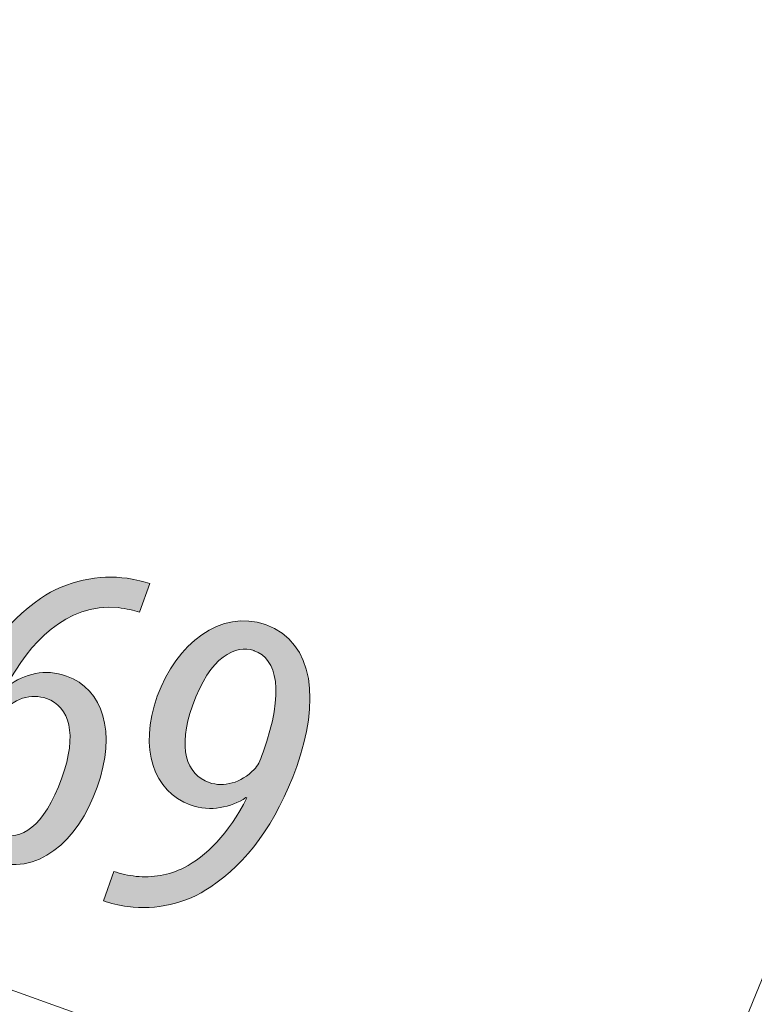
# Model space of a CAD drawing. Units: inches. Extents: x 20 to 176, y 17 to 237.
# Drawn here: x 92 to 96, y 145 to 150 of the extents above; entities that cross this region are included whole.
import ezdxf

# ---------------------------------------------------------------- set-up
doc = ezdxf.new("R2010")
doc.units = ezdxf.units.IN
doc.linetypes.add('AI-LINETYPE-2', pattern=[3.499997, 2, -0.499999, 0.499999, -0.499999])
doc.layers.add('EN', color=7, linetype='Continuous', lineweight=0)

# ---------------------------------------------------------------- blocks, each defined once
blk = doc.blocks.new('BLOCK_35')
at = {"layer": 'EN', "linetype": 'Continuous', "lineweight": 0}
h = blk.add_hatch(color=7, dxfattribs=at)
h.dxf.hatch_style = 2
h.paths.add_polyline_path([(95.7042, 142.9055), (95.7215, 142.8998), (95.7389, 142.8952), (95.7563, 142.8915), (95.7738, 142.8888), (95.7912, 142.887), (95.8086, 142.8862), (95.8259, 142.8863), (95.8431, 142.8873), (95.8601, 142.8892), (95.877, 142.8919), (95.8937, 142.8955), (95.9101, 142.9), (95.9263, 142.9052), (95.9421, 142.9113), (95.9576, 142.9182), (95.9728, 142.9259), (95.9875, 142.9343), (96.0018, 142.9435), (96.0156, 142.9534), (96.029, 142.964), (96.0418, 142.9754), (96.054, 142.9874), (96.0657, 143.0001), (96.0767, 143.0134), (96.0871, 143.0274), (96.0967, 143.042), (96.1057, 143.0573), (96.1138, 143.0731), (96.1212, 143.0895), (96.1278, 143.1065), (96.1335, 143.1238), (96.1381, 143.1412), (96.1418, 143.1586), (96.1445, 143.1761), (96.1463, 143.1935), (96.1471, 143.2109), (96.147, 143.2282), (96.146, 143.2454), (96.1441, 143.2624), (96.1414, 143.2793), (96.1378, 143.296), (96.1333, 143.3124), (96.1281, 143.3285), (96.122, 143.3444), (96.1151, 143.3599), (96.1074, 143.375), (96.099, 143.3898), (96.0898, 143.4041), (96.0799, 143.4179), (96.0693, 143.4313), (96.0579, 143.4441), (96.0459, 143.4563), (96.0332, 143.468), (96.0199, 143.479), (96.0059, 143.4893), (95.9913, 143.499), (95.976, 143.5079), (95.9602, 143.5161), (95.9438, 143.5235), (95.9268, 143.5301), (95.9095, 143.5357), (95.8921, 143.5404), (95.8747, 143.5441), (95.8572, 143.5468), (95.8398, 143.5485), (95.8224, 143.5494), (95.8051, 143.5493), (95.7879, 143.5483), (95.7709, 143.5464), (95.754, 143.5437), (95.7373, 143.54), (95.7209, 143.5356), (95.7048, 143.5303), (95.6889, 143.5242), (95.6734, 143.5174), (95.6583, 143.5097), (95.6435, 143.5013), (95.6292, 143.4921), (95.6154, 143.4822), (95.602, 143.4716), (95.5892, 143.4602), (95.577, 143.4482), (95.5653, 143.4355), (95.5543, 143.4222), (95.544, 143.4082), (95.5343, 143.3935), (95.5254, 143.3783), (95.5172, 143.3625), (95.5098, 143.346), (95.5032, 143.3291), (95.4976, 143.3118), (95.4929, 143.2944), (95.4892, 143.277), (95.4865, 143.2595), (95.4848, 143.2421), (95.4839, 143.2247), (95.484, 143.2074), (95.485, 143.1902), (95.4869, 143.1732), (95.4896, 143.1563), (95.4933, 143.1396), (95.4977, 143.1232), (95.503, 143.107), (95.5091, 143.0912), (95.5159, 143.0757), (95.5236, 143.0605), (95.532, 143.0458), (95.5412, 143.0315), (95.5511, 143.0177), (95.5617, 143.0043), (95.5731, 142.9915), (95.5851, 142.9793), (95.5978, 142.9676), (95.6111, 142.9566), (95.6251, 142.9462), (95.6398, 142.9366), (95.655, 142.9276), (95.6708, 142.9195), (95.6873, 142.9121)])
at = {"layer": 'EN', "color": 7}
blk.add_line((95.8155, 143.2178), (88.9109, 145.679), dxfattribs=at)
at = {"layer": 'EN'}
blk.add_open_spline([(95.7042, 142.9055), (95.8767, 142.844), (96.0663, 142.9339), (96.1278, 143.1065), (96.1893, 143.2789), (96.0994, 143.4686), (95.9268, 143.5301), (95.7544, 143.5916), (95.5647, 143.5017), (95.5032, 143.3291), (95.4417, 143.1566), (95.5316, 142.967), (95.7042, 142.9055)], degree=3, knots=[0, 0, 0, 0, 1, 1, 1, 2, 2, 2, 3, 3, 3, 4, 4, 4, 4], dxfattribs=at)
blk = doc.blocks.new('BLOCK_34')
at = {"layer": 'EN'}
blk.add_blockref('BLOCK_35', (0, 0), dxfattribs=at)
blk = doc.blocks.new('BLOCK_39')
at = {"layer": 'EN', "linetype": 'Continuous', "lineweight": 0}
h = blk.add_hatch(color=7, dxfattribs=at)
h.dxf.hatch_style = 2
h.paths.add_polyline_path([(92.6529, 146.8737), (92.6494, 146.8749), (92.6459, 146.8761), (92.6424, 146.8773), (92.6387, 146.8784), (92.6351, 146.8795), (92.6313, 146.8806), (92.6276, 146.8817), (92.6237, 146.8828), (92.6198, 146.8838), (92.6159, 146.8849), (92.6119, 146.8859), (92.6079, 146.8869), (92.6038, 146.8878), (92.5996, 146.8888), (92.5954, 146.8897), (92.5911, 146.8907), (92.5868, 146.8916), (92.5824, 146.8924), (92.5779, 146.8933), (92.5734, 146.8942), (92.5689, 146.895), (92.5642, 146.8958), (92.5595, 146.8966), (92.5548, 146.8974), (92.55, 146.8981), (92.5451, 146.8989), (92.5401, 146.8996), (92.5351, 146.9003), (92.5301, 146.901), (92.5249, 146.9016), (92.494, 146.9037), (92.4637, 146.9041), (92.4341, 146.9027), (92.4051, 146.8997), (92.3767, 146.895), (92.3489, 146.8888), (92.3218, 146.8812), (92.2952, 146.8721), (92.2693, 146.8616), (92.2439, 146.8499), (92.2192, 146.8369), (92.1951, 146.8228), (92.1715, 146.8075), (92.1486, 146.7911), (92.1262, 146.7738), (92.1045, 146.7555), (92.0833, 146.7364), (92.0627, 146.7164), (92.0426, 146.6957), (92.0231, 146.6743), (92.0042, 146.6523), (91.9859, 146.6296), (91.9681, 146.6065), (91.9508, 146.5829), (91.9341, 146.5589), (91.918, 146.5346), (91.9024, 146.51), (91.8873, 146.4852), (91.8728, 146.4602), (91.8588, 146.4352), (91.8588, 146.4352), (91.8589, 146.4351), (91.859, 146.4351), (91.8592, 146.435), (91.8594, 146.435), (91.8596, 146.4349), (91.8599, 146.4348), (91.8602, 146.4347), (91.8605, 146.4346), (91.8609, 146.4344), (91.8612, 146.4343), (91.8616, 146.4342), (91.862, 146.4341), (91.8624, 146.4339), (91.8628, 146.4338), (91.8632, 146.4336), (91.8636, 146.4335), (91.864, 146.4334), (91.8643, 146.4332), (91.8647, 146.4331), (91.865, 146.433), (91.8654, 146.4329), (91.8657, 146.4328), (91.8659, 146.4327), (91.8662, 146.4326), (91.8664, 146.4325), (91.8665, 146.4325), (91.8666, 146.4324), (91.8667, 146.4324), (91.8667, 146.4324), (91.8769, 146.4397), (91.8873, 146.4467), (91.8977, 146.4534), (91.9083, 146.4598), (91.9189, 146.4659), (91.9297, 146.4717), (91.9406, 146.4772), (91.9516, 146.4823), (91.9627, 146.487), (91.9739, 146.4914), (91.9852, 146.4955), (91.9966, 146.4992), (92.0081, 146.5025), (92.0198, 146.5054), (92.0315, 146.5079), (92.0433, 146.51), (92.0552, 146.5117), (92.0672, 146.513), (92.0792, 146.5139), (92.0914, 146.5143), (92.1037, 146.5142), (92.116, 146.5138), (92.1284, 146.5128), (92.1409, 146.5114), (92.1535, 146.5095), (92.1662, 146.5072), (92.1789, 146.5043), (92.1918, 146.501), (92.2047, 146.4971), (92.2176, 146.4927), (92.239, 146.4843), (92.2594, 146.4748), (92.2789, 146.4642), (92.2974, 146.4524), (92.315, 146.4395), (92.3316, 146.4255), (92.3472, 146.4105), (92.3619, 146.3944), (92.3754, 146.3774), (92.388, 146.3593), (92.3995, 146.3403), (92.4099, 146.3204), (92.4193, 146.2995), (92.4276, 146.2778), (92.4348, 146.2552), (92.4408, 146.2318), (92.4457, 146.2075), (92.4495, 146.1825), (92.4521, 146.1566), (92.4536, 146.1301), (92.4538, 146.1028), (92.4528, 146.0748), (92.4507, 146.0462), (92.4473, 146.0169), (92.4426, 145.987), (92.4367, 145.9565), (92.4295, 145.9254), (92.4211, 145.8937), (92.4113, 145.8615), (92.4002, 145.8288), (92.3882, 145.7966), (92.3753, 145.7651), (92.3616, 145.7345), (92.3471, 145.7049), (92.3319, 145.6761), (92.316, 145.6484), (92.2993, 145.6217), (92.2819, 145.596), (92.2639, 145.5715), (92.2452, 145.5482), (92.2259, 145.526), (92.2059, 145.5051), (92.1854, 145.4855), (92.1643, 145.4672), (92.1426, 145.4503), (92.1204, 145.4348), (92.0977, 145.4208), (92.0745, 145.4082), (92.0508, 145.3973), (92.0266, 145.3879), (92.0021, 145.3801), (91.9771, 145.374), (91.9517, 145.3696), (91.926, 145.367), (91.8999, 145.3662), (91.8735, 145.3672), (91.8468, 145.3701), (91.8198, 145.375), (91.7925, 145.3818), (91.7649, 145.3906), (91.7355, 145.4022), (91.7078, 145.4155), (91.6818, 145.4303), (91.6575, 145.4467), (91.6349, 145.4645), (91.6139, 145.4838), (91.5945, 145.5045), (91.5768, 145.5266), (91.5606, 145.5499), (91.5461, 145.5745), (91.5331, 145.6003), (91.5216, 145.6272), (91.5117, 145.6553), (91.5034, 145.6844), (91.4965, 145.7146), (91.4911, 145.7457), (91.4871, 145.7777), (91.4846, 145.8106), (91.4836, 145.8444), (91.4839, 145.8789), (91.4857, 145.9141), (91.4888, 145.95), (91.4933, 145.9866), (91.4992, 146.0237), (91.5064, 146.0614), (91.5149, 146.0996), (91.5247, 146.1383), (91.5357, 146.1773), (91.5481, 146.2167), (91.5617, 146.2564), (91.5738, 146.2895), (91.5863, 146.322), (91.5993, 146.3537), (91.6125, 146.3847), (91.6262, 146.415), (91.6402, 146.4446), (91.6546, 146.4735), (91.6693, 146.5017), (91.6843, 146.5292), (91.6997, 146.556), (91.7154, 146.5822), (91.7314, 146.6076), (91.7476, 146.6324), (91.7642, 146.6566), (91.7811, 146.68), (91.7982, 146.7028), (91.8156, 146.725), (91.8333, 146.7465), (91.8512, 146.7673), (91.8694, 146.7875), (91.8877, 146.8071), (91.9063, 146.8261), (91.9252, 146.8444), (91.9442, 146.8621), (91.9634, 146.8791), (91.9828, 146.8956), (92.0024, 146.9114), (92.0222, 146.9267), (92.0422, 146.9413), (92.0623, 146.9554), (92.078, 146.9661), (92.0939, 146.9763), (92.1102, 146.986), (92.1266, 146.9952), (92.1433, 147.004), (92.1601, 147.0122), (92.1771, 147.02), (92.1943, 147.0273), (92.2117, 147.0341), (92.2291, 147.0405), (92.2467, 147.0464), (92.2644, 147.0519), (92.2821, 147.0569), (92.2999, 147.0614), (92.3178, 147.0655), (92.3356, 147.0692), (92.3535, 147.0724), (92.3713, 147.0753), (92.3892, 147.0776), (92.407, 147.0796), (92.4247, 147.0811), (92.4423, 147.0823), (92.4599, 147.083), (92.4773, 147.0833), (92.4947, 147.0832), (92.5118, 147.0828), (92.5288, 147.0819), (92.5456, 147.0806), (92.5623, 147.079), (92.5787, 147.077), (92.5843, 147.0761), (92.5899, 147.0752), (92.5954, 147.0743), (92.6008, 147.0733), (92.6062, 147.0723), (92.6115, 147.0713), (92.6167, 147.0703), (92.6218, 147.0693), (92.6269, 147.0683), (92.6319, 147.0672), (92.6368, 147.0661), (92.6416, 147.065), (92.6463, 147.064), (92.651, 147.0629), (92.6556, 147.0618), (92.6601, 147.0607), (92.6645, 147.0596), (92.6689, 147.0585), (92.6732, 147.0574), (92.6774, 147.0563), (92.6815, 147.0553), (92.6855, 147.0542), (92.6894, 147.0532), (92.6933, 147.0521), (92.697, 147.0511), (92.7007, 147.0501), (92.7043, 147.0491), (92.7078, 147.0482), (92.7112, 147.0472), (92.7146, 147.0463), (92.7144, 147.0458), (92.7138, 147.0441), (92.7129, 147.0415), (92.7116, 147.0379), (92.71, 147.0335), (92.7082, 147.0284), (92.7061, 147.0225), (92.7038, 147.016), (92.7013, 147.009), (92.6986, 147.0016), (92.6958, 146.9937), (92.6929, 146.9856), (92.6899, 146.9772), (92.6868, 146.9686), (92.6837, 146.96), (92.6807, 146.9514), (92.6776, 146.9429), (92.6746, 146.9345), (92.6717, 146.9263), (92.6689, 146.9185), (92.6662, 146.911), (92.6637, 146.904), (92.6614, 146.8975), (92.6593, 146.8917), (92.6575, 146.8865), (92.6559, 146.8821), (92.6546, 146.8786), (92.6537, 146.8759), (92.6531, 146.8743)])
h.paths.add_polyline_path([(91.8245, 145.5491), (91.8361, 145.5454), (91.8478, 145.5426), (91.8596, 145.5405), (91.8717, 145.5394), (91.8839, 145.5391), (91.8962, 145.5397), (91.9086, 145.5412), (91.9211, 145.5437), (91.9337, 145.5472), (91.9463, 145.5516), (91.959, 145.5571), (91.9718, 145.5636), (91.9845, 145.5712), (91.9973, 145.5799), (92.0101, 145.5896), (92.0228, 145.6006), (92.0355, 145.6127), (92.0482, 145.6259), (92.0607, 145.6404), (92.0732, 145.6561), (92.0856, 145.6731), (92.0979, 145.6913), (92.11, 145.7108), (92.122, 145.7317), (92.1338, 145.7539), (92.1455, 145.7775), (92.157, 145.8025), (92.1682, 145.8289), (92.1793, 145.8567), (92.1901, 145.886), (92.1989, 145.9117), (92.2068, 145.9368), (92.2138, 145.9612), (92.2199, 145.985), (92.2251, 146.008), (92.2295, 146.0305), (92.2329, 146.0522), (92.2356, 146.0733), (92.2373, 146.0937), (92.2383, 146.1134), (92.2384, 146.1324), (92.2377, 146.1507), (92.2361, 146.1684), (92.2338, 146.1853), (92.2308, 146.2015), (92.2269, 146.2171), (92.2223, 146.2319), (92.2169, 146.246), (92.2108, 146.2594), (92.204, 146.2721), (92.1965, 146.2841), (92.1882, 146.2953), (92.1793, 146.3058), (92.1696, 146.3156), (92.1593, 146.3246), (92.1484, 146.3329), (92.1367, 146.3405), (92.1245, 146.3473), (92.1116, 146.3534), (92.0981, 146.3587), (92.0893, 146.3616), (92.0803, 146.3642), (92.0713, 146.3664), (92.0621, 146.3682), (92.0528, 146.3696), (92.0434, 146.3705), (92.0339, 146.3711), (92.0243, 146.3712), (92.0147, 146.371), (92.005, 146.3702), (91.9952, 146.3691), (91.9853, 146.3675), (91.9754, 146.3654), (91.9655, 146.3629), (91.9555, 146.3598), (91.9455, 146.3564), (91.9354, 146.3524), (91.9254, 146.3479), (91.9153, 146.3429), (91.9053, 146.3375), (91.8952, 146.3315), (91.8851, 146.325), (91.8751, 146.3179), (91.8651, 146.3104), (91.8551, 146.3022), (91.8452, 146.2936), (91.8353, 146.2844), (91.8254, 146.2746), (91.8157, 146.2642), (91.8059, 146.2533), (91.8048, 146.2518), (91.8036, 146.2502), (91.8024, 146.2485), (91.8011, 146.2467), (91.7997, 146.2447), (91.7983, 146.2425), (91.7968, 146.2403), (91.7952, 146.2379), (91.7937, 146.2354), (91.7921, 146.2328), (91.7904, 146.23), (91.7887, 146.2271), (91.787, 146.2241), (91.7852, 146.2209), (91.7834, 146.2176), (91.7816, 146.2143), (91.7798, 146.2107), (91.778, 146.2071), (91.7761, 146.2033), (91.7742, 146.1995), (91.7724, 146.1955), (91.7705, 146.1914), (91.7686, 146.1871), (91.7667, 146.1828), (91.7648, 146.1783), (91.763, 146.1738), (91.7611, 146.1691), (91.7593, 146.1643), (91.7574, 146.1594), (91.7556, 146.1544), (91.7439, 146.1195), (91.7333, 146.0855), (91.7238, 146.0527), (91.7153, 146.0208), (91.708, 145.99), (91.7017, 145.9602), (91.6965, 145.9314), (91.6922, 145.9037), (91.689, 145.877), (91.6868, 145.8513), (91.6855, 145.8266), (91.6852, 145.8029), (91.6858, 145.7803), (91.6873, 145.7587), (91.6898, 145.738), (91.6931, 145.7185), (91.6972, 145.6999), (91.7022, 145.6823), (91.7081, 145.6657), (91.7147, 145.6502), (91.7222, 145.6357), (91.7304, 145.6221), (91.7393, 145.6096), (91.749, 145.5981), (91.7595, 145.5876), (91.7706, 145.5781), (91.7824, 145.5696), (91.7949, 145.5621), (91.808, 145.5556), (91.8218, 145.5501), (91.8218, 145.5501), (91.8218, 145.5501), (91.8219, 145.5501), (91.8219, 145.5501), (91.822, 145.55), (91.8221, 145.55), (91.8222, 145.55), (91.8223, 145.5499), (91.8224, 145.5499), (91.8225, 145.5498), (91.8226, 145.5498), (91.8228, 145.5498), (91.8229, 145.5497), (91.823, 145.5497), (91.8232, 145.5496), (91.8233, 145.5495), (91.8234, 145.5495), (91.8236, 145.5494), (91.8237, 145.5494), (91.8238, 145.5494), (91.8239, 145.5493), (91.8241, 145.5493), (91.8242, 145.5492), (91.8243, 145.5492), (91.8243, 145.5492), (91.8244, 145.5491), (91.8245, 145.5491), (91.8245, 145.5491), (91.8245, 145.5491)])
h = blk.add_hatch(color=7, dxfattribs=at)
h.dxf.hatch_style = 2
h.paths.add_polyline_path([(92.5003, 145.3262), (92.5045, 145.3247), (92.5088, 145.3232), (92.513, 145.3218), (92.5173, 145.3204), (92.5215, 145.3191), (92.5258, 145.3178), (92.53, 145.3166), (92.5343, 145.3153), (92.5386, 145.3141), (92.5429, 145.313), (92.5472, 145.3119), (92.5515, 145.3108), (92.5558, 145.3097), (92.5601, 145.3087), (92.5645, 145.3078), (92.5689, 145.3068), (92.5733, 145.3059), (92.5777, 145.305), (92.5822, 145.3041), (92.5866, 145.3033), (92.5912, 145.3025), (92.5957, 145.3018), (92.6003, 145.301), (92.6049, 145.3003), (92.6096, 145.2996), (92.6142, 145.299), (92.619, 145.2983), (92.6238, 145.2977), (92.6286, 145.2971), (92.6334, 145.2966), (92.643, 145.2957), (92.6526, 145.2949), (92.6622, 145.2944), (92.6718, 145.294), (92.6815, 145.2939), (92.6912, 145.2939), (92.7009, 145.294), (92.7106, 145.2944), (92.7203, 145.295), (92.7301, 145.2957), (92.7398, 145.2966), (92.7496, 145.2977), (92.7593, 145.299), (92.769, 145.3004), (92.7787, 145.3021), (92.7883, 145.3039), (92.7979, 145.3059), (92.8075, 145.308), (92.8171, 145.3104), (92.8266, 145.3129), (92.8361, 145.3156), (92.8455, 145.3185), (92.8548, 145.3216), (92.8641, 145.3248), (92.8733, 145.3282), (92.8825, 145.3318), (92.8915, 145.3356), (92.9005, 145.3395), (92.9094, 145.3436), (92.9182, 145.3479), (92.9314, 145.3551), (92.9447, 145.3626), (92.9579, 145.3706), (92.9712, 145.3791), (92.9844, 145.388), (92.9976, 145.3973), (93.0108, 145.407), (93.024, 145.4172), (93.0371, 145.4279), (93.0502, 145.439), (93.0632, 145.4505), (93.0762, 145.4626), (93.0892, 145.4751), (93.102, 145.4881), (93.1148, 145.5015), (93.1275, 145.5155), (93.1402, 145.5299), (93.1527, 145.5449), (93.1652, 145.5603), (93.1775, 145.5763), (93.1898, 145.5928), (93.2019, 145.6097), (93.2139, 145.6272), (93.2258, 145.6453), (93.2376, 145.6638), (93.2493, 145.6829), (93.2608, 145.7025), (93.2721, 145.7227), (93.2833, 145.7435), (93.2944, 145.7647), (93.2944, 145.7648), (93.2943, 145.7648), (93.2942, 145.7648), (93.2941, 145.7648), (93.294, 145.7649), (93.2938, 145.765), (93.2937, 145.765), (93.2935, 145.7651), (93.2932, 145.7652), (93.293, 145.7653), (93.2928, 145.7654), (93.2925, 145.7655), (93.2923, 145.7656), (93.292, 145.7657), (93.2917, 145.7658), (93.2915, 145.7659), (93.2912, 145.766), (93.2909, 145.7661), (93.2907, 145.7662), (93.2904, 145.7663), (93.2902, 145.7664), (93.29, 145.7665), (93.2898, 145.7665), (93.2896, 145.7666), (93.2894, 145.7667), (93.2893, 145.7667), (93.2892, 145.7668), (93.2891, 145.7668), (93.2891, 145.7668), (93.2891, 145.7668), (93.2798, 145.7612), (93.2703, 145.7557), (93.2607, 145.7505), (93.251, 145.7455), (93.2411, 145.7407), (93.231, 145.7361), (93.2209, 145.7317), (93.2106, 145.7276), (93.2001, 145.7238), (93.1896, 145.7203), (93.1789, 145.717), (93.1681, 145.714), (93.1571, 145.7114), (93.1461, 145.709), (93.1349, 145.707), (93.1237, 145.7053), (93.1123, 145.704), (93.1008, 145.703), (93.0893, 145.7024), (93.0776, 145.7022), (93.0659, 145.7024), (93.054, 145.703), (93.0421, 145.7039), (93.0301, 145.7054), (93.018, 145.7072), (93.0058, 145.7095), (92.9936, 145.7123), (92.9812, 145.7155), (92.9689, 145.7192), (92.9564, 145.7234), (92.9351, 145.7318), (92.9146, 145.7413), (92.8949, 145.752), (92.8762, 145.7638), (92.8584, 145.7767), (92.8415, 145.7906), (92.8256, 145.8056), (92.8106, 145.8216), (92.7966, 145.8385), (92.7836, 145.8564), (92.7717, 145.8753), (92.7607, 145.895), (92.7508, 145.9156), (92.742, 145.937), (92.7342, 145.9592), (92.7276, 145.9822), (92.7221, 146.006), (92.7176, 146.0305), (92.7144, 146.0558), (92.7123, 146.0816), (92.7114, 146.1082), (92.7117, 146.1353), (92.7132, 146.1631), (92.7159, 146.1914), (92.7199, 146.2203), (92.7252, 146.2497), (92.7317, 146.2795), (92.7396, 146.3099), (92.7487, 146.3406), (92.7592, 146.3718), (92.7709, 146.4028), (92.7836, 146.433), (92.7973, 146.4625), (92.8119, 146.4912), (92.8274, 146.5189), (92.8438, 146.5458), (92.8611, 146.5717), (92.8791, 146.5966), (92.8979, 146.6204), (92.9174, 146.6432), (92.9377, 146.6648), (92.9585, 146.6852), (92.9801, 146.7044), (93.0021, 146.7224), (93.0248, 146.739), (93.0479, 146.7542), (93.0716, 146.7681), (93.0957, 146.7805), (93.1201, 146.7914), (93.145, 146.8008), (93.1702, 146.8085), (93.1957, 146.8147), (93.2214, 146.8192), (93.2474, 146.8219), (93.2736, 146.8229), (93.2999, 146.8221), (93.3263, 146.8195), (93.3529, 146.8149), (93.3794, 146.8085), (93.406, 146.8), (93.4349, 146.7885), (93.4619, 146.7754), (93.4872, 146.7607), (93.5107, 146.7445), (93.5325, 146.7267), (93.5526, 146.7075), (93.5711, 146.6869), (93.5879, 146.665), (93.603, 146.6418), (93.6166, 146.6174), (93.6286, 146.5918), (93.639, 146.5651), (93.6479, 146.5373), (93.6554, 146.5084), (93.6613, 146.4787), (93.6659, 146.448), (93.669, 146.4164), (93.6707, 146.384), (93.671, 146.3509), (93.67, 146.3171), (93.6677, 146.2827), (93.6641, 146.2476), (93.6592, 146.212), (93.6531, 146.1759), (93.6458, 146.1394), (93.6373, 146.1025), (93.6276, 146.0653), (93.6168, 146.0278), (93.6049, 145.9901), (93.5919, 145.9522), (93.5795, 145.9182), (93.5667, 145.885), (93.5535, 145.8525), (93.5399, 145.8207), (93.5261, 145.7897), (93.5118, 145.7593), (93.4972, 145.7296), (93.4823, 145.7006), (93.467, 145.6723), (93.4514, 145.6447), (93.4354, 145.6178), (93.4192, 145.5916), (93.4026, 145.5661), (93.3857, 145.5412), (93.3685, 145.517), (93.351, 145.4935), (93.3332, 145.4707), (93.3152, 145.4485), (93.2968, 145.4271), (93.2782, 145.4062), (93.2593, 145.3861), (93.2402, 145.3665), (93.2208, 145.3477), (93.2011, 145.3295), (93.1812, 145.3119), (93.1611, 145.295), (93.1407, 145.2788), (93.1201, 145.2632), (93.0993, 145.2482), (93.0782, 145.2339), (93.0631, 145.2238), (93.0478, 145.2143), (93.0323, 145.2051), (93.0167, 145.1964), (93.001, 145.188), (92.985, 145.1802), (92.969, 145.1727), (92.9528, 145.1657), (92.9365, 145.1591), (92.9202, 145.1529), (92.9037, 145.1471), (92.8871, 145.1418), (92.8704, 145.1368), (92.8537, 145.1323), (92.8369, 145.1282), (92.8201, 145.1245), (92.8032, 145.1213), (92.7863, 145.1184), (92.7694, 145.116), (92.7525, 145.114), (92.7355, 145.1124), (92.7186, 145.1112), (92.7016, 145.1104), (92.6847, 145.11), (92.6678, 145.1101), (92.651, 145.1105), (92.6342, 145.1114), (92.6175, 145.1126), (92.6008, 145.1143), (92.5842, 145.1164), (92.5784, 145.117), (92.5727, 145.1176), (92.5671, 145.1183), (92.5616, 145.119), (92.5561, 145.1198), (92.5508, 145.1206), (92.5454, 145.1215), (92.5402, 145.1224), (92.535, 145.1234), (92.5299, 145.1244), (92.5248, 145.1254), (92.5198, 145.1265), (92.5149, 145.1276), (92.51, 145.1288), (92.5052, 145.13), (92.5004, 145.1312), (92.4957, 145.1325), (92.491, 145.1337), (92.4863, 145.1351), (92.4817, 145.1364), (92.4772, 145.1377), (92.4727, 145.1391), (92.4682, 145.1405), (92.4638, 145.142), (92.4594, 145.1434), (92.455, 145.1449), (92.4506, 145.1463), (92.4463, 145.1478), (92.442, 145.1493), (92.4378, 145.1508), (92.438, 145.1514), (92.4386, 145.1531), (92.4395, 145.1557), (92.4408, 145.1594), (92.4424, 145.1638), (92.4443, 145.1691), (92.4464, 145.175), (92.4487, 145.1816), (92.4513, 145.1887), (92.454, 145.1963), (92.4568, 145.2043), (92.4598, 145.2126), (92.4628, 145.2211), (92.4659, 145.2298), (92.469, 145.2385), (92.4722, 145.2473), (92.4752, 145.2559), (92.4783, 145.2645), (92.4812, 145.2727), (92.4841, 145.2807), (92.4868, 145.2883), (92.4893, 145.2954), (92.4917, 145.302), (92.4938, 145.3079), (92.4957, 145.3132), (92.4973, 145.3177), (92.4985, 145.3213), (92.4995, 145.324), (92.5001, 145.3256)])
h.paths.add_polyline_path([(93.3359, 146.6453), (93.3254, 146.6486), (93.3145, 146.6512), (93.3032, 146.6531), (93.2917, 146.6541), (93.2799, 146.6544), (93.2679, 146.6537), (93.2556, 146.6523), (93.2432, 146.6499), (93.2305, 146.6466), (93.2178, 146.6423), (93.2049, 146.6371), (93.1919, 146.6308), (93.1788, 146.6236), (93.1657, 146.6152), (93.1525, 146.6058), (93.1394, 146.5952), (93.1263, 146.5835), (93.1132, 146.5707), (93.1002, 146.5566), (93.0873, 146.5413), (93.0746, 146.5247), (93.062, 146.5069), (93.0495, 146.4877), (93.0373, 146.4672), (93.0253, 146.4454), (93.0135, 146.4221), (93.0021, 146.3974), (92.9909, 146.3713), (92.98, 146.3437), (92.9695, 146.3146), (92.961, 146.2897), (92.9534, 146.2654), (92.9467, 146.2418), (92.941, 146.2188), (92.9361, 146.1965), (92.9321, 146.1749), (92.929, 146.1538), (92.9268, 146.1335), (92.9254, 146.1138), (92.9248, 146.0948), (92.9251, 146.0764), (92.9261, 146.0587), (92.928, 146.0417), (92.9306, 146.0253), (92.9341, 146.0096), (92.9382, 145.9946), (92.9432, 145.9803), (92.9488, 145.9666), (92.9552, 145.9537), (92.9623, 145.9414), (92.9701, 145.9298), (92.9786, 145.9189), (92.9878, 145.9087), (92.9976, 145.8992), (93.0081, 145.8904), (93.0192, 145.8823), (93.0309, 145.875), (93.0433, 145.8683), (93.0562, 145.8623), (93.0698, 145.8571), (93.0783, 145.8542), (93.0871, 145.8518), (93.0959, 145.8497), (93.1048, 145.848), (93.1138, 145.8467), (93.1229, 145.8458), (93.1321, 145.8453), (93.1413, 145.8451), (93.1506, 145.8454), (93.1599, 145.8459), (93.1693, 145.8469), (93.1786, 145.8483), (93.188, 145.85), (93.1973, 145.8521), (93.2067, 145.8545), (93.216, 145.8574), (93.2253, 145.8606), (93.2345, 145.8641), (93.2437, 145.868), (93.2528, 145.8723), (93.2618, 145.877), (93.2707, 145.882), (93.2795, 145.8874), (93.2882, 145.8931), (93.2968, 145.8992), (93.3052, 145.9056), (93.3135, 145.9124), (93.3216, 145.9196), (93.3295, 145.9271), (93.3373, 145.9349), (93.3395, 145.9371), (93.3417, 145.9394), (93.3438, 145.9416), (93.3458, 145.9439), (93.3478, 145.9462), (93.3497, 145.9485), (93.3516, 145.9509), (93.3534, 145.9534), (93.3552, 145.9559), (93.3569, 145.9585), (93.3586, 145.9612), (93.3603, 145.964), (93.362, 145.9668), (93.3637, 145.9698), (93.3653, 145.9729), (93.3669, 145.9761), (93.3686, 145.9795), (93.3702, 145.983), (93.3719, 145.9866), (93.3735, 145.9904), (93.3752, 145.9943), (93.3769, 145.9984), (93.3786, 146.0027), (93.3804, 146.0072), (93.3822, 146.0118), (93.384, 146.0167), (93.3859, 146.0218), (93.3878, 146.027), (93.3898, 146.0325), (93.3919, 146.0383), (93.4043, 146.0741), (93.4155, 146.1088), (93.4256, 146.1424), (93.4345, 146.1748), (93.4424, 146.2061), (93.4491, 146.2364), (93.4548, 146.2655), (93.4595, 146.2936), (93.4631, 146.3205), (93.4657, 146.3464), (93.4674, 146.3712), (93.4681, 146.3949), (93.4678, 146.4175), (93.4666, 146.4391), (93.4645, 146.4596), (93.4615, 146.4791), (93.4577, 146.4975), (93.453, 146.5149), (93.4475, 146.5313), (93.4412, 146.5466), (93.4341, 146.5609), (93.4263, 146.5741), (93.4177, 146.5864), (93.4083, 146.5977), (93.3983, 146.6079), (93.3876, 146.6172), (93.3762, 146.6254), (93.3642, 146.6327), (93.3516, 146.639), (93.3383, 146.6443), (93.3383, 146.6443), (93.3383, 146.6443), (93.3382, 146.6443), (93.3382, 146.6443), (93.3381, 146.6444), (93.3381, 146.6444), (93.338, 146.6444), (93.3379, 146.6445), (93.3378, 146.6445), (93.3377, 146.6445), (93.3376, 146.6446), (93.3375, 146.6446), (93.3374, 146.6447), (93.3372, 146.6447), (93.3371, 146.6448), (93.337, 146.6448), (93.3369, 146.6449), (93.3368, 146.6449), (93.3366, 146.645), (93.3365, 146.645), (93.3364, 146.6451), (93.3363, 146.6451), (93.3362, 146.6452), (93.3362, 146.6452), (93.3361, 146.6452), (93.336, 146.6453), (93.336, 146.6453), (93.3359, 146.6453), (93.3359, 146.6453)])
at = {"layer": 'EN'}
for points, knots in [([(92.6529, 146.8737), (92.6185, 146.8858), (92.5766, 146.8951), (92.5249, 146.9016), (92.2126, 146.9319), (91.9961, 146.686), (91.8588, 146.4352), (91.8588, 146.4352), (91.8667, 146.4324), (91.8667, 146.4324), (91.9682, 146.5068), (92.0876, 146.5392), (92.2176, 146.4927), (92.4357, 146.4152), (92.5177, 146.1582), (92.4002, 145.8288), (92.2838, 145.5022), (92.0414, 145.2921), (91.7649, 145.3906), (91.4621, 145.4984), (91.4196, 145.8581), (91.5617, 146.2564), (91.6811, 146.5916), (91.8605, 146.8179), (92.0623, 146.9554), (92.218, 147.0649), (92.4157, 147.099), (92.5787, 147.077), (92.6355, 147.0684), (92.6817, 147.0553), (92.7146, 147.0463), (92.7146, 147.0463), (92.6529, 146.8737), (92.6529, 146.8737)], [0, 0, 0, 0, 1, 1, 1, 2, 2, 2, 3, 3, 3, 4, 4, 4, 5, 5, 5, 6, 6, 6, 7, 7, 7, 8, 8, 8, 9, 9, 9, 10, 10, 10, 11, 11, 11, 11]), ([(92.5003, 145.3262), (92.5428, 145.311), (92.5845, 145.3021), (92.6334, 145.2966), (92.7285, 145.2866), (92.8307, 145.3041), (92.9182, 145.3479), (93.0507, 145.4175), (93.1847, 145.5491), (93.2944, 145.7647), (93.2944, 145.7647), (93.2891, 145.7668), (93.2891, 145.7668), (93.1969, 145.7096), (93.0811, 145.679), (92.9564, 145.7234), (92.7385, 145.8013), (92.6476, 146.0583), (92.7592, 146.3718), (92.8708, 146.6853), (93.1402, 146.8947), (93.406, 146.8), (93.7037, 146.6939), (93.7273, 146.3318), (93.5919, 145.9522), (93.4696, 145.6094), (93.2897, 145.3741), (93.0782, 145.2339), (92.928, 145.1315), (92.7497, 145.0936), (92.5842, 145.1164), (92.5261, 145.1219), (92.4803, 145.1357), (92.4378, 145.1508), (92.4378, 145.1508), (92.5003, 145.3262), (92.5003, 145.3262)], [0, 0, 0, 0, 1, 1, 1, 2, 2, 2, 3, 3, 3, 4, 4, 4, 5, 5, 5, 6, 6, 6, 7, 7, 7, 8, 8, 8, 9, 9, 9, 10, 10, 10, 11, 11, 11, 12, 12, 12, 12]), ([(93.3359, 146.6453), (93.2322, 146.6822), (93.0727, 146.6133), (92.9695, 146.3146), (92.8796, 146.0624), (92.9315, 145.906), (93.0698, 145.8571), (93.1549, 145.8268), (93.2606, 145.8547), (93.3373, 145.9349), (93.36, 145.957), (93.371, 145.9797), (93.3919, 146.0383), (93.5216, 146.4021), (93.4737, 146.596), (93.3383, 146.6443), (93.3383, 146.6443), (93.3359, 146.6453), (93.3359, 146.6453)], [0, 0, 0, 0, 1, 1, 1, 2, 2, 2, 3, 3, 3, 4, 4, 4, 5, 5, 5, 6, 6, 6, 6]), ([(91.8245, 145.5491), (91.9387, 145.5084), (92.0833, 145.5856), (92.1901, 145.886), (92.2831, 146.1465), (92.2362, 146.3094), (92.0981, 146.3587), (92.0106, 146.39), (91.9027, 146.3656), (91.8059, 146.2533), (91.7951, 146.2395), (91.7736, 146.205), (91.7556, 146.1544), (91.6325, 145.7999), (91.6811, 145.6001), (91.8218, 145.5501), (91.8218, 145.5501), (91.8245, 145.5491), (91.8245, 145.5491)], [0, 0, 0, 0, 1, 1, 1, 2, 2, 2, 3, 3, 3, 4, 4, 4, 5, 5, 5, 6, 6, 6, 6])]:
    blk.add_open_spline(points, degree=3, knots=knots, dxfattribs=at)
blk = doc.blocks.new('BLOCK_21')
at = {"layer": 'EN', "color": 7, "linetype": 'AI-LINETYPE-2'}
blk.add_open_spline([(167.4523, 130.8322), (167.4523, 110.4584), (150.9365, 93.9429), (130.5643, 93.9429), (110.1914, 93.9429), (93.6785, 110.4584), (93.6785, 130.8322), (93.6785, 151.2052), (110.1914, 167.7207), (130.5643, 167.7207), (150.9365, 167.7207), (167.4523, 151.2052), (167.4523, 130.8322)], degree=3, knots=[0, 0, 0, 0, 1, 1, 1, 2, 2, 2, 3, 3, 3, 4, 4, 4, 4], dxfattribs=at)
at = {"layer": 'EN'}
for name in ['BLOCK_39', 'BLOCK_34']:
    blk.add_blockref(name, (0, 0), dxfattribs=at)

msp = doc.modelspace()

# ---------------------------------------------------------------- block references
at = {"layer": 'EN'}
msp.add_blockref('BLOCK_21', (0, 0), dxfattribs=at)

doc.saveas('drawing.dxf')
